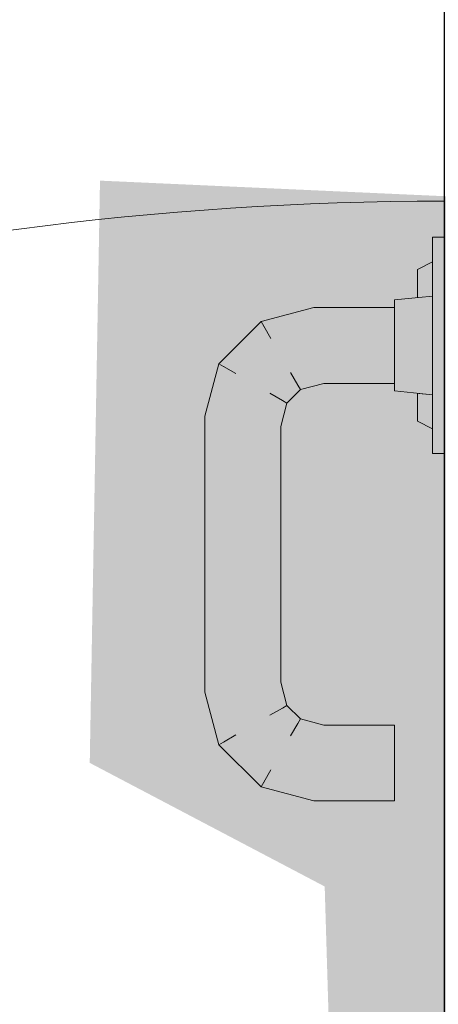
# Model space of a CAD drawing. Extents: x 620736 to 908907, y -132408 to 9151.
# Drawn here: x 760737 to 760847, y -16827 to -16568 of the extents above; entities that cross this region are included whole.
import ezdxf

# ---------------------------------------------------------------- set-up
doc = ezdxf.new("R2010")
doc.units = 0
doc.header["$MEASUREMENT"] = 0
doc.set_wipeout_variables(frame=1)
doc.linetypes.add('Wipeout_Contour', pattern=[1000, 0, -1000])
for name, color, linetype in [('Двери ArchiCAD', 7, 'Continuous'), ('Наружные стены', 7, 'Continuous'), ('Окна ArchiCAD', 7, 'Continuous'), ('Размерные цепочки', 7, 'Continuous')]:
    doc.layers.add(name, color=color, linetype=linetype)
for name, color, linetype, lineweight in [('Двери ArchiCAD_Ном_пера__91', 255, 'Continuous', 20), ('Колонны_Ном_пера__91', 255, 'Continuous', 20), ('Окна ArchiCAD_Ном_пера__33', 7, 'Continuous', 20)]:
    doc.layers.add(name, color=color, linetype=linetype, lineweight=lineweight)
doc.styles.add('ROMANS', font='ROMANS.shx')
doc.dimstyles.new('A-COTAS 100', dxfattribs={"dimtxt": 250, "dimasz": 125, "dimexe": 0.18, "dimexo": 300, "dimgap": 75, "dimtad": 1, "dimdec": 0, "dimzin": 0, "dimdsep": 46, "dimtxsty": 'ROMANS', "dimblk": 'DOT', "dimcen": 0.9, "dimclrd": 256, "dimclre": 256, "dimclrt": 256, "dimadec": 0, "dimazin": 0, "dimtfac": 1, "dimtdec": 0, "dimtmove": 2, "dimatfit": 3, "dimldrblk": 'DOT', "dimfxl": 0, "dimtolj": 1, "dimtzin": 0, "dimarcsym": 0})

# ---------------------------------------------------------------- blocks, each defined once
blk = doc.blocks.new('Окно метал. реверсивное 11_8')
at = {"linetype": 'Wipeout_Contour', "ltscale": 1634.273803}
blk.add_wipeout([(-418.5, 120), (-418.5, 123), (-361.5, 123), (-361.5, 120)], dxfattribs=at).dxf.layer = 'Окна ArchiCAD'
at = {"layer": 'Окна ArchiCAD_Ном_пера__33', "linetype": 'Continuous'}
for p, q in [((-418.5, 120), (-418.5, 123)), ((-361.5, 120), (-361.5, 123))]:
    blk.add_line(p, q, dxfattribs=at)
at = {"linetype": 'Wipeout_Contour', "ltscale": 1686.418003}
blk.add_wipeout([(-400.39, 133), (-401.26, 123), (-403, 123), (-402, 133)], dxfattribs=at).dxf.layer = 'Окна ArchiCAD'
at = {"linetype": 'Wipeout_Contour', "ltscale": 1713.045333}
blk.add_wipeout([(-407.32, 127), (-409.05, 123), (-412, 123), (-410, 127)], dxfattribs=at).dxf.layer = 'Окна ArchiCAD'
at = {"linetype": 'Wipeout_Contour', "ltscale": 1674.527206}
blk.add_wipeout([(-400.39, 133), (-396, 133), (-396.5, 123), (-401.26, 123)], dxfattribs=at).dxf.layer = 'Окна ArchiCAD'
at = {"linetype": 'Wipeout_Contour', "ltscale": 1697.506661}
blk.add_wipeout([(-407.32, 127), (-402.6, 127), (-403, 123), (-409.05, 123)], dxfattribs=at).dxf.layer = 'Окна ArchiCAD'
at = {"layer": 'Окна ArchiCAD_Ном_пера__33', "linetype": 'Continuous'}
for p, q in [((-402, 133), (-403, 123)), ((-410, 127), (-412, 123)), ((-410, 127), (-407.32, 127)), ((-407.32, 127), (-402.6, 127))]:
    blk.add_line(p, q, dxfattribs=at)
at = {"linetype": 'Wipeout_Contour', "ltscale": 1697.930232}
blk.add_wipeout([(-400, 133), (-400, 154.32), (-398.66, 154.14), (-398.66, 133)], dxfattribs=at).dxf.layer = 'Окна ArchiCAD'
at = {"linetype": 'Wipeout_Contour', "ltscale": 1653.932045}
blk.add_wipeout([(-390, 133), (-390, 123), (-396.5, 123), (-396, 133)], dxfattribs=at).dxf.layer = 'Окна ArchiCAD'
at = {"layer": 'Окна ArchiCAD_Ном_пера__33', "linetype": 'Continuous'}
blk.add_line((-402, 133), (-400.39, 133), dxfattribs=at)
at = {"linetype": 'Wipeout_Contour', "ltscale": 1688.281855}
blk.add_wipeout([(-398.66, 133), (-398.66, 154.14), (-395, 153.66), (-395, 133)], dxfattribs=at).dxf.layer = 'Окна ArchiCAD'
at = {"linetype": 'Wipeout_Contour', "ltscale": 1630.030173}
blk.add_wipeout([(-384, 133), (-383.5, 123), (-390, 123), (-390, 133)], dxfattribs=at).dxf.layer = 'Окна ArchiCAD'
at = {"linetype": 'Wipeout_Contour', "ltscale": 1671.588177}
blk.add_wipeout([(-395, 133), (-395, 153.66), (-390, 153), (-390, 133)], dxfattribs=at).dxf.layer = 'Окна ArchiCAD'
at = {"linetype": 'Wipeout_Contour', "ltscale": 1609.494249}
blk.add_wipeout([(-383.5, 123), (-384, 133), (-379.61, 133), (-378.74, 123)], dxfattribs=at).dxf.layer = 'Окна ArchiCAD'
at = {"layer": 'Окна ArchiCAD_Ном_пера__33', "linetype": 'Continuous'}
blk.add_line((-400.39, 133), (-396, 133), dxfattribs=at)
at = {"linetype": 'Wipeout_Contour', "ltscale": 1715.778692}
blk.add_wipeout([(-400, 154.32), (-396.29, 168.18), (-395.09, 167.48), (-398.66, 154.14)], dxfattribs=at).dxf.layer = 'Окна ArchiCAD'
at = {"linetype": 'Wipeout_Contour', "ltscale": 1652.333146}
blk.add_wipeout([(-390, 133), (-390, 153), (-385, 152.34), (-385, 133)], dxfattribs=at).dxf.layer = 'Окна ArchiCAD'
at = {"linetype": 'Wipeout_Contour', "ltscale": 1597.666292}
blk.add_wipeout([(-378, 133), (-377, 123), (-378.74, 123), (-379.61, 133)], dxfattribs=at).dxf.layer = 'Окна ArchiCAD'
at = {"layer": 'Окна ArchiCAD_Ном_пера__33', "linetype": 'Continuous'}
for p, q in [((-400, 133), (-400, 154.32)), ((-396, 133), (-390, 133))]:
    blk.add_line(p, q, dxfattribs=at)
at = {"linetype": 'Wipeout_Contour', "ltscale": 1705.73747}
blk.add_wipeout([(-398.66, 154.14), (-395.09, 167.48), (-391.8, 165.59), (-395, 153.66)], dxfattribs=at).dxf.layer = 'Окна ArchiCAD'
at = {"linetype": 'Wipeout_Contour', "ltscale": 1635.676909}
blk.add_wipeout([(-385, 133), (-385, 152.34), (-381.34, 151.86), (-381.34, 133)], dxfattribs=at).dxf.layer = 'Окна ArchiCAD'
at = {"linetype": 'Wipeout_Contour', "ltscale": 1579.08491}
blk.add_wipeout([(-377.4, 127), (-372.68, 127), (-370.95, 123), (-377, 123)], dxfattribs=at).dxf.layer = 'Окна ArchiCAD'
at = {"layer": 'Окна ArchiCAD_Ном_пера__33', "linetype": 'Continuous'}
for p, q in [((-390, 133), (-384, 133)), ((-378, 133), (-377, 123))]:
    blk.add_line(p, q, dxfattribs=at)
at = {"linetype": 'Wipeout_Contour', "ltscale": 1708.214139}
blk.add_wipeout([(-396.29, 168.18), (-385.18, 179.29), (-384.48, 178.09), (-395.09, 167.48)], dxfattribs=at).dxf.layer = 'Окна ArchiCAD'
at = {"linetype": 'Wipeout_Contour', "ltscale": 1688.347535}
blk.add_wipeout([(-395, 153.66), (-391.8, 165.59), (-387.32, 163), (-390, 153)], dxfattribs=at).dxf.layer = 'Окна ArchiCAD'
at = {"linetype": 'Wipeout_Contour', "ltscale": 1626.072012}
blk.add_wipeout([(-381.34, 133), (-381.34, 151.86), (-380, 151.68), (-380, 133)], dxfattribs=at).dxf.layer = 'Окна ArchiCAD'
at = {"linetype": 'Wipeout_Contour', "ltscale": 1563.676704}
blk.add_wipeout([(-370, 127), (-368, 123), (-370.95, 123), (-372.68, 127)], dxfattribs=at).dxf.layer = 'Окна ArchiCAD'
at = {"layer": 'Окна ArchiCAD_Ном_пера__33', "linetype": 'Continuous'}
for p, q in [((-384, 133), (-379.61, 133)), ((-379.61, 133), (-378, 133)), ((-377.4, 127), (-372.68, 127)), ((-372.68, 127), (-370, 127)), ((-370, 127), (-368, 123)), ((-418.5, 123), (-361.5, 123))]:
    blk.add_line(p, q, dxfattribs=at)
at = {"linetype": 'Wipeout_Contour', "ltscale": 1698.879868}
blk.add_wipeout([(-395.09, 167.48), (-384.48, 178.09), (-382.59, 174.8), (-391.8, 165.59)], dxfattribs=at).dxf.layer = 'Окна ArchiCAD'
at = {"linetype": 'Wipeout_Contour', "ltscale": 1668.280505}
blk.add_wipeout([(-390, 153), (-387.32, 163), (-382.84, 160.41), (-385, 152.34)], dxfattribs=at).dxf.layer = 'Окна ArchiCAD'
at = {"layer": 'Окна ArchiCAD_Ном_пера__33', "linetype": 'Continuous'}
for p, q in [((-400, 154.32), (-396.29, 168.18)), ((-396.29, 168.18), (-395.09, 167.48))]:
    blk.add_line(p, q, dxfattribs=at)
at = {"linetype": 'Wipeout_Contour', "ltscale": 1675.77384}
blk.add_wipeout([(-385.18, 179.29), (-371.32, 183), (-371.14, 181.66), (-384.48, 178.09)], dxfattribs=at).dxf.layer = 'Окна ArchiCAD'
at = {"linetype": 'Wipeout_Contour', "ltscale": 1682.708424}
blk.add_wipeout([(-391.8, 165.59), (-382.59, 174.8), (-380, 170.32), (-387.32, 163)], dxfattribs=at).dxf.layer = 'Окна ArchiCAD'
at = {"linetype": 'Wipeout_Contour', "ltscale": 1650.91894}
blk.add_wipeout([(-385, 152.34), (-382.84, 160.41), (-379.56, 158.52), (-381.34, 151.86)], dxfattribs=at).dxf.layer = 'Окна ArchiCAD'
at = {"layer": 'Окна ArchiCAD_Ном_пера__33', "linetype": 'Continuous'}
blk.add_line((-395.09, 167.48), (-391.8, 165.59), dxfattribs=at)
at = {"linetype": 'Wipeout_Contour', "ltscale": 1668.809761}
blk.add_wipeout([(-384.48, 178.09), (-371.14, 181.66), (-370.66, 178), (-382.59, 174.8)], dxfattribs=at).dxf.layer = 'Окна ArchiCAD'
at = {"linetype": 'Wipeout_Contour', "ltscale": 1664.064011}
blk.add_wipeout([(-387.32, 163), (-380, 170.32), (-377.41, 165.84), (-382.84, 160.41)], dxfattribs=at).dxf.layer = 'Окна ArchiCAD'
at = {"linetype": 'Wipeout_Contour', "ltscale": 1640.910814}
blk.add_wipeout([(-381.34, 151.86), (-379.56, 158.52), (-378.35, 157.82), (-380, 151.68)], dxfattribs=at).dxf.layer = 'Окна ArchiCAD'
at = {"layer": 'Окна ArchiCAD_Ном_пера__33', "linetype": 'Continuous'}
for p, q in [((-396.29, 168.18), (-385.18, 179.29)), ((-385.18, 179.29), (-384.48, 178.09)), ((-380, 133), (-380, 151.68))]:
    blk.add_line(p, q, dxfattribs=at)
at = {"linetype": 'Wipeout_Contour', "ltscale": 1527.121991}
blk.add_wipeout([(-371.32, 183), (-298.68, 183), (-298.86, 181.66), (-371.14, 181.66)], dxfattribs=at).dxf.layer = 'Окна ArchiCAD'
at = {"linetype": 'Wipeout_Contour', "ltscale": 1656.785041}
blk.add_wipeout([(-382.59, 174.8), (-370.66, 178), (-370, 173), (-380, 170.32)], dxfattribs=at).dxf.layer = 'Окна ArchiCAD'
at = {"linetype": 'Wipeout_Contour', "ltscale": 1647.939385}
blk.add_wipeout([(-382.84, 160.41), (-377.41, 165.84), (-375.52, 162.56), (-379.56, 158.52)], dxfattribs=at).dxf.layer = 'Окна ArchiCAD'
at = {"layer": 'Окна ArchiCAD_Ном_пера__33', "linetype": 'Continuous'}
blk.add_line((-384.48, 178.09), (-382.59, 174.8), dxfattribs=at)
at = {"linetype": 'Wipeout_Contour', "ltscale": 1522.320701}
blk.add_wipeout([(-371.14, 181.66), (-298.86, 181.66), (-299.34, 178), (-370.66, 178)], dxfattribs=at).dxf.layer = 'Окна ArchiCAD'
at = {"linetype": 'Wipeout_Contour', "ltscale": 1642.992195}
blk.add_wipeout([(-380, 170.32), (-370, 173), (-369.34, 168), (-377.41, 165.84)], dxfattribs=at).dxf.layer = 'Окна ArchiCAD'
at = {"linetype": 'Wipeout_Contour', "ltscale": 1638.60388}
blk.add_wipeout([(-379.56, 158.52), (-375.52, 162.56), (-374.82, 161.35), (-378.35, 157.82)], dxfattribs=at).dxf.layer = 'Окна ArchiCAD'
at = {"layer": 'Окна ArchiCAD_Ном_пера__33', "linetype": 'Continuous'}
for p, q in [((-382.84, 160.41), (-379.56, 158.52)), ((-379.56, 158.52), (-378.35, 157.82)), ((-380, 151.68), (-378.35, 157.82))]:
    blk.add_line(p, q, dxfattribs=at)
at = {"linetype": 'Wipeout_Contour', "ltscale": 1514.122902}
blk.add_wipeout([(-370.66, 178), (-299.34, 178), (-300, 173), (-370, 173)], dxfattribs=at).dxf.layer = 'Окна ArchiCAD'
at = {"linetype": 'Wipeout_Contour', "ltscale": 1631.115542}
blk.add_wipeout([(-377.41, 165.84), (-369.34, 168), (-368.86, 164.34), (-375.52, 162.56)], dxfattribs=at).dxf.layer = 'Окна ArchiCAD'
at = {"layer": 'Окна ArchiCAD_Ном_пера__33', "linetype": 'Continuous'}
blk.add_line((-385.18, 179.29), (-371.32, 183), dxfattribs=at)
at = {"linetype": 'Wipeout_Contour', "ltscale": 1373.031496}
blk.add_wipeout([(-298.68, 183), (-284.82, 179.29), (-285.52, 178.09), (-298.86, 181.66)], dxfattribs=at).dxf.layer = 'Окна ArchiCAD'
at = {"linetype": 'Wipeout_Contour', "ltscale": 1504.842613}
blk.add_wipeout([(-370, 173), (-300, 173), (-300.66, 168), (-369.34, 168)], dxfattribs=at).dxf.layer = 'Окна ArchiCAD'
at = {"linetype": 'Wipeout_Contour', "ltscale": 1624.238759}
blk.add_wipeout([(-375.52, 162.56), (-368.86, 164.34), (-368.68, 163), (-374.82, 161.35)], dxfattribs=at).dxf.layer = 'Окна ArchiCAD'
at = {"layer": 'Окна ArchiCAD_Ном_пера__33', "linetype": 'Continuous'}
for p, q in [((-371.32, 183), (-298.68, 183)), ((-377.41, 165.84), (-375.52, 162.56)), ((-378.35, 157.82), (-374.82, 161.35)), ((-375.52, 162.56), (-374.82, 161.35))]:
    blk.add_line(p, q, dxfattribs=at)
at = {"linetype": 'Wipeout_Contour', "ltscale": 1370.776015}
blk.add_wipeout([(-298.86, 181.66), (-285.52, 178.09), (-287.41, 174.8), (-299.34, 178)], dxfattribs=at).dxf.layer = 'Окна ArchiCAD'
at = {"linetype": 'Wipeout_Contour', "ltscale": 1496.968659}
blk.add_wipeout([(-369.34, 168), (-300.66, 168), (-301.14, 164.34), (-368.86, 164.34)], dxfattribs=at).dxf.layer = 'Окна ArchiCAD'
at = {"linetype": 'Wipeout_Contour', "ltscale": 1316.160399}
blk.add_wipeout([(-284.82, 179.29), (-273.71, 168.18), (-274.91, 167.48), (-285.52, 178.09)], dxfattribs=at).dxf.layer = 'Окна ArchiCAD'
at = {"linetype": 'Wipeout_Contour', "ltscale": 1367.105985}
blk.add_wipeout([(-299.34, 178), (-287.41, 174.8), (-290, 170.32), (-300, 173)], dxfattribs=at).dxf.layer = 'Окна ArchiCAD'
at = {"linetype": 'Wipeout_Contour', "ltscale": 1492.49339}
blk.add_wipeout([(-368.86, 164.34), (-301.14, 164.34), (-301.32, 163), (-368.68, 163)], dxfattribs=at).dxf.layer = 'Окна ArchiCAD'
at = {"layer": 'Окна ArchiCAD_Ном_пера__33', "linetype": 'Continuous'}
blk.add_line((-374.82, 161.35), (-368.68, 163), dxfattribs=at)
at = {"linetype": 'Wipeout_Contour', "ltscale": 1318.398774}
blk.add_wipeout([(-285.52, 178.09), (-274.91, 167.48), (-278.2, 165.59), (-287.41, 174.8)], dxfattribs=at).dxf.layer = 'Окна ArchiCAD'
at = {"linetype": 'Wipeout_Contour', "ltscale": 1363.148851}
blk.add_wipeout([(-300, 173), (-290, 170.32), (-292.59, 165.84), (-300.66, 168)], dxfattribs=at).dxf.layer = 'Окна ArchiCAD'
at = {"layer": 'Окна ArchiCAD_Ном_пера__33', "linetype": 'Continuous'}
for p, q in [((-298.68, 183), (-284.82, 179.29)), ((-284.82, 179.29), (-285.52, 178.09))]:
    blk.add_line(p, q, dxfattribs=at)
at = {"linetype": 'Wipeout_Contour', "ltscale": 1322.536256}
blk.add_wipeout([(-287.41, 174.8), (-278.2, 165.59), (-282.68, 163), (-290, 170.32)], dxfattribs=at).dxf.layer = 'Окна ArchiCAD'
at = {"linetype": 'Wipeout_Contour', "ltscale": 1359.976221}
blk.add_wipeout([(-300.66, 168), (-292.59, 165.84), (-294.48, 162.56), (-301.14, 164.34)], dxfattribs=at).dxf.layer = 'Окна ArchiCAD'
at = {"linetype": 'Wipeout_Contour', "ltscale": 1266.170684}
blk.add_wipeout([(-273.71, 168.18), (-270, 154.32), (-271.34, 154.14), (-274.91, 167.48)], dxfattribs=at).dxf.layer = 'Окна ArchiCAD'
at = {"layer": 'Окна ArchiCAD_Ном_пера__33', "linetype": 'Continuous'}
blk.add_line((-285.52, 178.09), (-287.41, 174.8), dxfattribs=at)
at = {"linetype": 'Wipeout_Contour', "ltscale": 1327.600046}
blk.add_wipeout([(-290, 170.32), (-282.68, 163), (-287.16, 160.41), (-292.59, 165.84)], dxfattribs=at).dxf.layer = 'Окна ArchiCAD'
at = {"linetype": 'Wipeout_Contour', "ltscale": 1272.632545}
blk.add_wipeout([(-274.91, 167.48), (-271.34, 154.14), (-275, 153.66), (-278.2, 165.59)], dxfattribs=at).dxf.layer = 'Окна ArchiCAD'
at = {"linetype": 'Wipeout_Contour', "ltscale": 1358.319982}
blk.add_wipeout([(-301.14, 164.34), (-294.48, 162.56), (-295.18, 161.35), (-301.32, 163)], dxfattribs=at).dxf.layer = 'Окна ArchiCAD'
at = {"layer": 'Окна ArchiCAD_Ном_пера__33', "linetype": 'Continuous'}
for p, q in [((-284.82, 179.29), (-273.71, 168.18)), ((-273.71, 168.18), (-274.91, 167.48)), ((-368.68, 163), (-301.32, 163))]:
    blk.add_line(p, q, dxfattribs=at)
at = {"linetype": 'Wipeout_Contour', "ltscale": 1332.237594}
blk.add_wipeout([(-292.59, 165.84), (-287.16, 160.41), (-290.44, 158.52), (-294.48, 162.56)], dxfattribs=at).dxf.layer = 'Окна ArchiCAD'
at = {"linetype": 'Wipeout_Contour', "ltscale": 1283.999245}
blk.add_wipeout([(-278.2, 165.59), (-275, 153.66), (-280, 153), (-282.68, 163)], dxfattribs=at).dxf.layer = 'Окна ArchiCAD'
at = {"linetype": 'Wipeout_Contour', "ltscale": 1226.182745}
blk.add_wipeout([(-270, 154.32), (-270, 133), (-271.34, 133), (-271.34, 154.14)], dxfattribs=at).dxf.layer = 'Окна ArchiCAD'
at = {"layer": 'Окна ArchiCAD_Ном_пера__33', "linetype": 'Continuous'}
for p, q in [((-274.91, 167.48), (-278.2, 165.59)), ((-270, 154.32), (-270, 133))]:
    blk.add_line(p, q, dxfattribs=at)
at = {"linetype": 'Wipeout_Contour', "ltscale": 1335.117246}
blk.add_wipeout([(-294.48, 162.56), (-290.44, 158.52), (-291.65, 157.82), (-295.18, 161.35)], dxfattribs=at).dxf.layer = 'Окна ArchiCAD'
at = {"linetype": 'Wipeout_Contour', "ltscale": 1297.308683}
blk.add_wipeout([(-282.68, 163), (-280, 153), (-285, 152.34), (-287.16, 160.41)], dxfattribs=at).dxf.layer = 'Окна ArchiCAD'
at = {"linetype": 'Wipeout_Contour', "ltscale": 1234.696279}
blk.add_wipeout([(-271.34, 154.14), (-271.34, 133), (-275, 133), (-275, 153.66)], dxfattribs=at).dxf.layer = 'Окна ArchiCAD'
at = {"layer": 'Окна ArchiCAD_Ном_пера__33', "linetype": 'Continuous'}
for p, q in [((-292.59, 165.84), (-294.48, 162.56)), ((-301.32, 163), (-295.18, 161.35)), ((-294.48, 162.56), (-295.18, 161.35)), ((-270, 133), (-271.34, 133))]:
    blk.add_line(p, q, dxfattribs=at)
at = {"linetype": 'Wipeout_Contour', "ltscale": 1308.995281}
blk.add_wipeout([(-287.16, 160.41), (-285, 152.34), (-288.66, 151.86), (-290.44, 158.52)], dxfattribs=at).dxf.layer = 'Окна ArchiCAD'
at = {"linetype": 'Wipeout_Contour', "ltscale": 1249.502183}
blk.add_wipeout([(-275, 153.66), (-275, 133), (-280, 133), (-280, 153)], dxfattribs=at).dxf.layer = 'Окна ArchiCAD'
at = {"layer": 'Окна ArchiCAD_Ном_пера__33', "linetype": 'Continuous'}
for p, q in [((-273.71, 168.18), (-270, 154.32)), ((-271.34, 133), (-275, 133))]:
    blk.add_line(p, q, dxfattribs=at)
at = {"linetype": 'Wipeout_Contour', "ltscale": 1315.85807}
blk.add_wipeout([(-290.44, 158.52), (-288.66, 151.86), (-290, 151.68), (-291.65, 157.82)], dxfattribs=at).dxf.layer = 'Окна ArchiCAD'
at = {"linetype": 'Wipeout_Contour', "ltscale": 1266.679857}
blk.add_wipeout([(-280, 153), (-280, 133), (-285, 133), (-285, 152.34)], dxfattribs=at).dxf.layer = 'Окна ArchiCAD'
at = {"layer": 'Окна ArchiCAD_Ном_пера__33', "linetype": 'Continuous'}
for p, q in [((-295.18, 161.35), (-291.65, 157.82)), ((-290.44, 158.52), (-291.65, 157.82)), ((-287.16, 160.41), (-290.44, 158.52)), ((-275, 133), (-280, 133))]:
    blk.add_line(p, q, dxfattribs=at)
at = {"linetype": 'Wipeout_Contour', "ltscale": 1281.624634}
blk.add_wipeout([(-285, 152.34), (-285, 133), (-288.66, 133), (-288.66, 151.86)], dxfattribs=at).dxf.layer = 'Окна ArchiCAD'
at = {"layer": 'Окна ArchiCAD_Ном_пера__33', "linetype": 'Continuous'}
blk.add_line((-280, 133), (-285, 133), dxfattribs=at)
at = {"linetype": 'Wipeout_Contour', "ltscale": 1290.285516}
blk.add_wipeout([(-288.66, 151.86), (-288.66, 133), (-290, 133), (-290, 151.68)], dxfattribs=at).dxf.layer = 'Окна ArchiCAD'
at = {"layer": 'Окна ArchiCAD_Ном_пера__33', "linetype": 'Continuous'}
for p, q in [((-291.65, 157.82), (-290, 151.68)), ((-290, 151.68), (-290, 133)), ((-288.66, 133), (-290, 133)), ((-285, 133), (-288.66, 133))]:
    blk.add_line(p, q, dxfattribs=at)
blk = doc.blocks.new('Дверь металлическая 1 11_17')
at = {"layer": 'Двери ArchiCAD_Ном_пера__91', "linetype": 'Continuous'}
blk.add_arc((428, 0), 856, 150, 180, dxfattribs=at)
blk = doc.blocks.new('Стена_67', base_point=(-41276.7, 5650.02))
at = {"layer": 'Окна ArchiCAD_Ном_пера__33', "linetype": 'Continuous', "xscale": -1, "rotation": 90}
blk.add_blockref('Окно метал. реверсивное 11_8', (-41536.7, 10805.02), dxfattribs=at)
at = {"layer": 'Двери ArchiCAD', "linetype": 'Continuous', "xscale": -1, "rotation": 90}
blk.add_blockref('Дверь металлическая 1 11_17', (-41656.7, 10805.02), dxfattribs=at)
blk = doc.blocks.new('_Dot')
at = {"color": 0, "linetype": 'ByBlock', "lineweight": -2}
blk.add_line((-0.5, 0), (-1, 0), dxfattribs=at)
at = {"color": 0, "linetype": 'ByBlock', "const_width": 0.5}
blk.add_lwpolyline([(-0.25, 0, 1), (0.25, 0, 1)], format="xyb", close=True, dxfattribs=at)
blk = doc.blocks.new('*D1224')
at = {"layer": 'DEFPOINTS', "color": 0, "linetype": 'Continuous'}
for p in [(760848.52, -16198.8), (758598.52, -18823.8), (760848.52, -19039.54)]:
    blk.add_point(p, dxfattribs=at)
at = {"layer": 'Размерные цепочки', "linetype": 'Continuous', "lineweight": -2}
for p, q in [((760848.52, -16498.8), (760848.52, -19039.72)), ((758598.52, -19123.8), (758598.52, -19039.72)), ((758723.52, -19039.54), (760723.52, -19039.54))]:
    blk.add_line(p, q, dxfattribs=at)
at = {"layer": 'Размерные цепочки', "linetype": 'Continuous', "lineweight": -2, "xscale": 125, "yscale": 125, "zscale": 125, "rotation": 180}
blk.add_blockref('_Dot', (758598.52, -19039.54), dxfattribs=at)
at = {"layer": 'Размерные цепочки', "linetype": 'Continuous', "lineweight": -2, "xscale": 125, "yscale": 125, "zscale": 125}
blk.add_blockref('_Dot', (760848.52, -19039.54), dxfattribs=at)
at = {"layer": 'Размерные цепочки', "linetype": 'Continuous', "insert": (759723.52, -18839.54), "char_height": 250, "attachment_point": 5, "style": 'ROMANS'}
blk.add_mtext('\\A1;2250', dxfattribs=at)
blk = doc.blocks.new('*D1225')
at = {"layer": 'DEFPOINTS', "color": 0, "linetype": 'Continuous'}
for p in [(760848.52, -16198.8), (761228.52, -16198.8), (761228.52, -19039.54)]:
    blk.add_point(p, dxfattribs=at)
at = {"layer": 'Размерные цепочки', "linetype": 'Continuous', "lineweight": -2}
for p, q in [((760848.52, -16498.8), (760848.52, -19039.72)), ((761228.52, -16498.8), (761228.52, -19039.72)), ((760723.52, -19039.54), (760598.52, -19039.54)), ((760848.52, -19039.54), (761228.52, -19039.54)), ((761353.52, -19039.54), (761478.52, -19039.54))]:
    blk.add_line(p, q, dxfattribs=at)
at = {"layer": 'Размерные цепочки', "linetype": 'Continuous', "lineweight": -2, "xscale": 125, "yscale": 125, "zscale": 125}
blk.add_blockref('_Dot', (760848.52, -19039.54), dxfattribs=at)
at = {"layer": 'Размерные цепочки', "linetype": 'Continuous', "lineweight": -2, "xscale": 125, "yscale": 125, "zscale": 125, "rotation": 180}
blk.add_blockref('_Dot', (761228.52, -19039.54), dxfattribs=at)
at = {"layer": 'Размерные цепочки', "linetype": 'Continuous', "insert": (761598.65, -18908.13), "char_height": 250, "attachment_point": 5, "style": 'ROMANS'}
blk.add_mtext('\\A1;380', dxfattribs=at)

msp = doc.modelspace()

# ---------------------------------------------------------------- block references
at = {"layer": 'Наружные стены'}
msp.add_blockref('Стена_67', (761228.52, -22198.8), dxfattribs=at)

# ---------------------------------------------------------------- next in the draw order: hatches: boundary and pattern name
at = {"layer": 'Колонны_Ном_пера__91', "linetype": 'Continuous'}
msp.add_hatch(color=256, dxfattribs=at).paths.add_polyline_path([(760757.93, -16610.39), (760755.23, -16763.78), (760817.1, -16796.34), (760835.66, -17416.5), (760865.26, -17473.9), (761289.79, -17473.9), (761289.79, -16634.44)], flags=0)

# ---------------------------------------------------------------- next in the draw order: dimensions: what is measured, and where the dimension line sits
at = {"layer": 'Размерные цепочки', "linetype": 'Continuous'}
dim = msp.add_linear_dim(base=(760848.52, -19039.54), p1=(758598.52, -18823.8), p2=(760848.52, -16198.8), dimstyle='A-COTAS 100', dxfattribs=at)
dim.commit()
dim.dimension.update_dxf_attribs({"geometry": '*D1224', "text_midpoint": (759723.52, -18839.54)})
dim = msp.add_linear_dim(base=(761228.52, -19039.54), p1=(760848.52, -16198.8), p2=(761228.52, -16198.8), dimstyle='A-COTAS 100', dxfattribs=at)
dim.commit()
dim.dimension.update_dxf_attribs({"geometry": '*D1225', "text_midpoint": (761598.65, -18908.13), "dimtype": 160})

doc.saveas('drawing.dxf')
